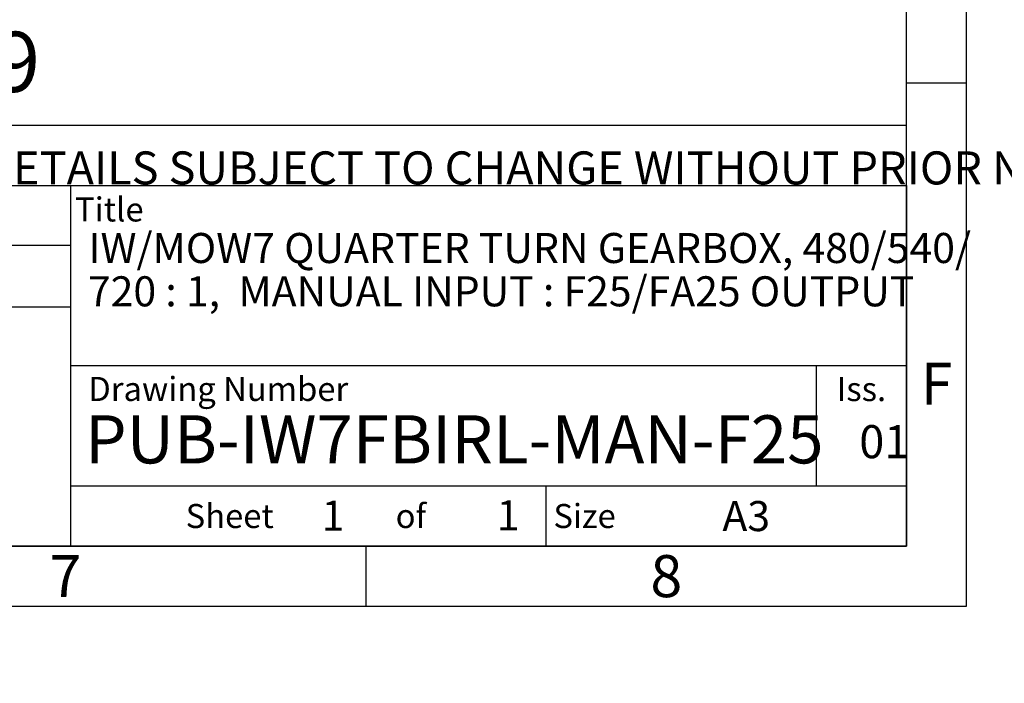
# Model space of a CAD drawing. Units: millimetres. Extents: x 11 to 530, y -57 to 292.
# Drawn here: x 335 to 417, y -1 to 54 of the extents above; entities that cross this region are included whole.
import ezdxf
from ezdxf.entities.mleader import LeaderData, LeaderLine
from ezdxf.enums import TextEntityAlignment as Align
from ezdxf.math import Vec2, Vec3

# ---------------------------------------------------------------- set-up
doc = ezdxf.new("R2010")
doc.units = ezdxf.units.MM
doc.layers.add('Default', color=7, linetype='Continuous')
doc.styles.add('SEACAD_Arial', font='arial.ttf')

# ---------------------------------------------------------------- blocks, each defined once
blk = doc.blocks.new('_DOT')
at = {"color": 0, "linetype": 'ByBlock', "lineweight": -2}
blk.add_line((-0.5, 0), (-1, 0), dxfattribs=at)
at = {"color": 0, "linetype": 'ByBlock', "const_width": 0.5}
blk.add_lwpolyline([(-0.25, 0, 1), (0.25, 0, 1)], format="xyb", close=True, dxfattribs=at)
blk = doc.blocks.new('A3_Frame_Publicity')
at = {"layer": 'Default', "color": 7, "linetype": 'Continuous'}
for p, q in [((400, 0), (400, 287)), ((395, 5), (395, 282)), ((400, 43.5), (395, 43.5)), ((215, 35), (395, 35)), ((5, 5), (395, 5)), ((350, 5), (350, 0)), ((0, 0), (400, 0))]:
    blk.add_line(p, q, dxfattribs=at)
at = {"layer": 'Default', "attachment_point": 5}
for s, insert, char_height, width in [('{\\fArial Narrow|b0||i0||c0|p34;\\C7;\\H3.5;\\W1.;F}', (397.503, 18.502), 3.5, 3), ('{\\fArial Narrow|b0||i0||c0|p34;\\C7;\\H2.5;\\W1.;A3}', (381.662, 7.493), 2.5, 9.99706), ('{\\fArial Narrow|b0||i0||c0|p34;\\C7;\\H3.5;\\W1.;7}', (325.001, 2.501), 3.5, 3), ('{\\fArial Narrow|b0||i0||c0|p34;\\C7;\\H3.5;\\W1.;8}', (375.01, 2.501), 3.5, 9.99706)]:
    blk.add_mtext(s, dxfattribs=dict(at, insert=insert, char_height=char_height, width=width))
blk = doc.blocks.new('Disclaimer')
at = {"layer": 'Default', "color": 7, "linetype": 'Continuous'}
blk.add_line((0, 5), (180, 5), dxfattribs=at)
ml = blk.add_multileader_mtext('Standard', dxfattribs=at)
ml.set_content('{\\pxsm0.9;\\fArial Narrow|b0||i0||c0|p34;\\W1.;AS PART OF CONTINUOUS PRODUCT DEVELOPMENT, ALL DETAILS SUBJECT TO CHANGE WITHOUT PRIOR NOTICE. FOR UP TO DATE DETAILS PLEASE VISIT www.rotork.com\\P}', color=256)
ml.set_leader_properties()
ml.set_arrow_properties(name='DOT')
ml.build(insert=Vec2(0, 0))
ml.multileader.update_dxf_attribs({"leader_type": 0, "dogleg_length": 0, "arrow_head_size": 2.75})
ctx = ml.context
ctx.base_point, ctx.char_height, ctx.arrow_head_size, ctx.landing_gap_size = Vec3(0.694, 1.183), 2.75, 2.75, 0.963
ctx.mtext.insert = Vec3(2.694, 2.831)
blk = doc.blocks.new('title_block_publicity')
at = {"layer": 'Default', "color": 7, "linetype": 'Continuous'}
for p, q in [((-180, 30), (0, 30)), ((-69.565, 0), (-69.565, 30)), ((0, 30), (0, 0)), ((-69.565, 25), (-116.113, 25)), ((-69.565, 19.859), (-116.113, 19.859)), ((0, 15), (-69.565, 15)), ((-7.5, 5), (-7.5, 15)), ((-69.565, 5), (0, 5)), ((-30, 0), (-30, 5)), ((0, 0), (-180, 0))]:
    blk.add_line(p, q, dxfattribs=at)
at = {"layer": 'Default', "char_height": 2}
for s, insert, width, attachment_point in [('{\\fSolid Edge ISO|b0||i0||c0|p34;\\C7;\\H2.;\\W1.; }{\\fArial Narrow|b0||i0||c0|p34;\\C7;\\H2.;\\W1.;Title}', (-69.201, 27.997), 5.92595, 4), ('{\\fArial Narrow|b0||i0||c0|p34;\\C7;\\H2.;\\W1.; Drawing Number}', (-68.718, 13.065), 52.5, 4), ('{\\fArial Narrow|b0||i0||c0|p34;\\C7;\\H2.;\\W1.;Iss.}', (-3.749, 13.058), 7.5, 5), ('{\\fSolid Edge ISO|b0||i0||c0|p34;\\C7;\\H2.;\\W1.; }{\\fArial Narrow|b0||i0||c0|p34;\\C7;\\H2.;\\W1.;Sheet}', (-60, 2.5), 7.5, 4), ('{\\fArial Narrow|b0||i0||c0|p34;\\C7;\\H2.;\\W1.;of}', (-41.248, 2.5), 7.50471, 5), ('{\\fArial Narrow|b0||i0||c0|p34;\\C7;\\H2.;\\W1.; Size}', (-30, 2.5), 7.5, 4)]:
    blk.add_mtext(s, dxfattribs=dict(at, insert=insert, width=width, attachment_point=attachment_point))
at = {"layer": 'Default', "color": 7, "linetype": 'Continuous'}
ml = blk.add_multileader_mtext('Standard', dxfattribs=at)
ml.set_content('{\\pxsm0.9;\\fArial Narrow|b1||i0||c0|p34;\\W1.;IW/MOW7 QUARTER TURN GEARBOX, 480/540/\\P}', color=256)
ml.set_leader_properties()
ml.set_arrow_properties(name='DOT')
ml.build(insert=Vec2(0, 0))
ml.multileader.update_dxf_attribs({"leader_type": 0, "dogleg_length": 0, "arrow_head_size": 2.5})
ctx = ml.context
ctx.base_point, ctx.char_height, ctx.arrow_head_size, ctx.landing_gap_size = Vec3(-70.086, 24.512), 2.5, 2.5, 0.875
ctx.mtext.insert = Vec3(-68.086, 26.041)
ml = blk.add_multileader_mtext('Standard', dxfattribs=at)
ml.set_content('{\\pxsm0.9;\\fArial Narrow|b1||i0||c0|p34;\\W1.;720 : 1,  MANUAL INPUT : F25/FA25 OUTPUT\\P}', color=256)
ml.set_leader_properties()
ml.set_arrow_properties(name='DOT')
ml.build(insert=Vec2(0, 0))
ml.multileader.update_dxf_attribs({"leader_type": 0, "dogleg_length": 0, "arrow_head_size": 2.5})
ctx = ml.context
ctx.base_point, ctx.char_height, ctx.arrow_head_size, ctx.landing_gap_size = Vec3(-70.134, 20.909), 2.5, 2.5, 0.875
ctx.mtext.insert = Vec3(-68.134, 22.438)
ml = blk.add_multileader_mtext('Standard', dxfattribs=at)
ml.set_content('{\\pxsm0.9;\\fArial Narrow|b1||i0||c0|p34;\\W1.;PUB-IW7FBIRL-MAN-F25\\P}', color=256)
ml.set_leader_properties()
ml.set_arrow_properties(name='DOT')
ml.build(insert=Vec2(0, 0))
ml.multileader.update_dxf_attribs({"leader_type": 0, "dogleg_length": 0})
ctx = ml.context
ctx.base_point, ctx.landing_gap_size = Vec3(-70.368, 8.842), 1.4
ctx.mtext.insert = Vec3(-68.368, 10.876)
ml = blk.add_multileader_mtext('Standard', dxfattribs=at)
ml.set_content('{\\pxsm0.9;\\fArial Narrow|b0||i0||c0|p34;\\W1.;01\\P}', color=256)
ml.set_leader_properties()
ml.set_arrow_properties(name='DOT')
ml.build(insert=Vec2(0, 0))
ml.multileader.update_dxf_attribs({"leader_type": 0, "dogleg_length": 0, "arrow_head_size": 2.75})
ctx = ml.context
ctx.base_point, ctx.char_height, ctx.arrow_head_size, ctx.landing_gap_size = Vec3(-5.931, 8.661), 2.75, 2.75, 0.963
ctx.mtext.insert = Vec3(-3.931, 10.059)
ml = blk.add_multileader_mtext('Standard', dxfattribs=at)
ml.set_content('{\\pxsm0.9;\\fArial Narrow|b1||i0||c0|p34;\\W1.;1\\P}', color=256)
ml.set_leader_properties()
ml.set_arrow_properties(name='DOT')
ml.build(insert=Vec2(0, 0))
ml.multileader.update_dxf_attribs({"leader_type": 0, "dogleg_length": 0, "arrow_head_size": 2.5})
ctx = ml.context
ctx.base_point, ctx.char_height, ctx.arrow_head_size, ctx.landing_gap_size = Vec3(-50.682, 2.533), 2.5, 2.5, 0.875
ctx.mtext.insert = Vec3(-48.682, 3.783)
ml = blk.add_multileader_mtext('Standard', dxfattribs=at)
ml.set_content('{\\pxsm0.9;\\fArial Narrow|b1||i0||c0|p34;\\W1.;1\\P}', color=256)
ml.set_leader_properties()
ml.set_arrow_properties(name='DOT')
ml.build(insert=Vec2(0, 0))
ml.multileader.update_dxf_attribs({"leader_type": 0, "dogleg_length": 0, "arrow_head_size": 2.5})
ctx = ml.context
ctx.base_point, ctx.char_height, ctx.arrow_head_size, ctx.landing_gap_size = Vec3(-36.104, 2.56), 2.5, 2.5, 0.875
ctx.mtext.insert = Vec3(-34.104, 3.81)

msp = doc.modelspace()

# ---------------------------------------------------------------- block references
at = {"layer": 'Default', "color": 7}
for name, p in [('A3_Frame_Publicity', (14, 5)), ('title_block_publicity', (409, 10)), ('Disclaimer', (229.001, 39.994))]:
    msp.add_blockref(name, p, dxfattribs=at)

# ---------------------------------------------------------------- texts
at = {"layer": 'Default', "color": 7, "linetype": 'Continuous', "style": 'SEACAD_Arial'}
msp.add_text('9', height=5, dxfattribs=at).set_placement((333.103, 52.774), align=Align.TOP_LEFT)

doc.saveas('drawing.dxf')
